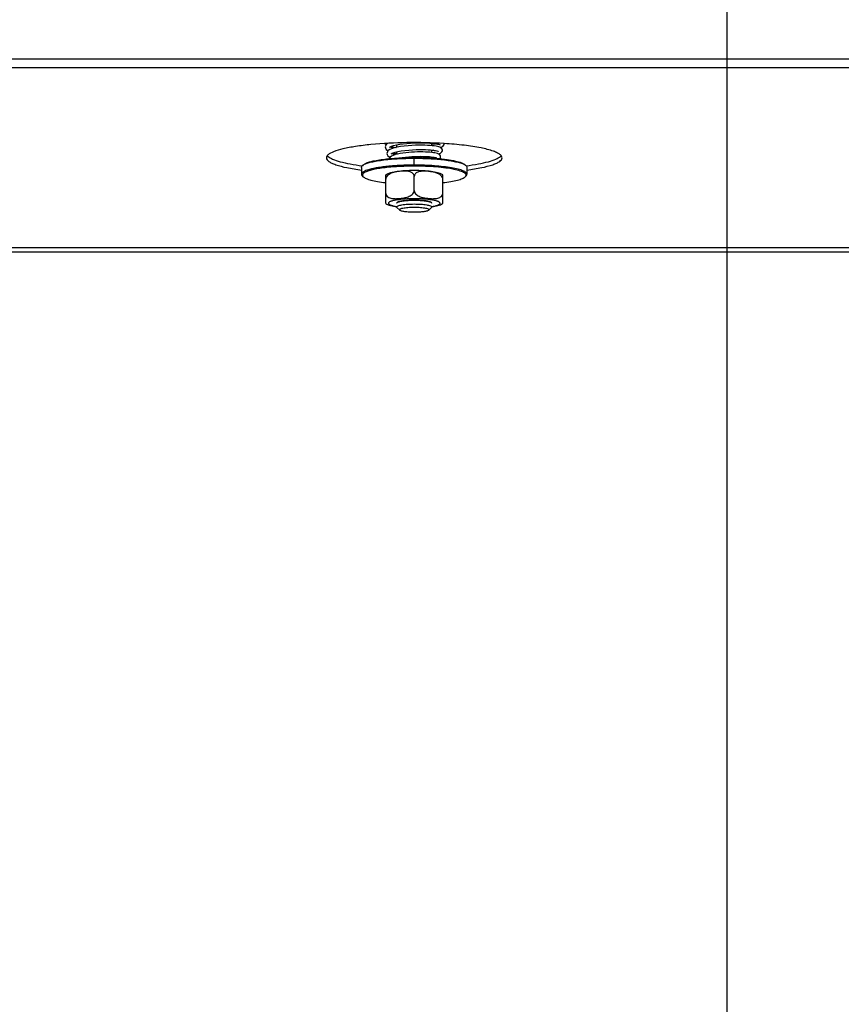
# Model space of a CAD drawing. Units: millimetres. Extents: x 0 to 7000, y 0 to 4950.
# Drawn here: x 1058 to 1245, y 1736 to 1960 of the extents above; entities that cross this region are included whole.
import ezdxf
from ezdxf.enums import TextEntityAlignment as Align

# ---------------------------------------------------------------- set-up
doc = ezdxf.new("R2010")
doc.units = ezdxf.units.MM
doc.header["$LTSCALE"] = 385
doc.layers.get('0').update_dxf_attribs({"linetype": 'CONTINUOUS'})
for name, color, linetype in [('DIN9021-M8-STAAL-ELVZTEKEN', 7, 'CONTINUOUS'), ('DIN931-M8X55-STAALTEKEN', 7, 'CONTINUOUS'), ('DIN934-M8-STAAL-ELVZTEKEN', 7, 'CONTINUOUS'), ('INC-10010510858-2DMAAT', 7, 'CONTINUOUS'), ('KONISCHE-VEERTEKEN', 7, 'CONTINUOUS'), ('P301A00010558TEKEN', 7, 'CONTINUOUS')]:
    doc.layers.add(name, color=color, linetype=linetype)
doc.styles.add('TEXTSTYLE_2', font='ar_wgl_b.ttf')
doc.dimstyles.new('DIMSTYLE_2', dxfattribs={"dimtxt": 50, "dimasz": 50, "dimexe": 0.6, "dimexo": 0.6, "dimgap": 0.75, "dimtad": 1, "dimdec": 0, "dimdsep": 46, "dimtxsty": 'TEXTSTYLE_2', "dimblk": '_FILLED', "dimblk1": '_FILLED', "dimblk2": '_FILLED', "dimcen": 0.09, "dimazin": 2, "dimtp": 0.2, "dimtm": 0.2, "dimtfac": 1, "dimtdec": 0, "dimtofl": 0, "dimtmove": 0, "dimatfit": 3, "dimldrblk": '_FILLED', "dimfxl": 0, "dimtolj": 1, "dimarcsym": 0})

# ---------------------------------------------------------------- blocks, each defined once
blk = doc.blocks.new('_FILLED')
at = {"color": 0, "linetype": 'ByBlock'}
blk.add_solid([(0, 0), (-1, 0.2), (-1, -0.2)], dxfattribs=at)
blk = doc.blocks.new('*D14')
at = {"layer": 'INC-10010510858-2DMAAT', "color": 1, "linetype": 'Continuous'}
for p, q in [((1219.14, 2145.88), (1219.14, 1511.54)), ((1020.47, 2122.88), (1020.47, 1511.54)), ((1020.47, 1521.54), (1119.8, 1521.54)), ((1219.14, 1521.54), (1119.8, 1521.54))]:
    blk.add_line(p, q, dxfattribs=at)
at = {"layer": 'INC-10010510858-2DMAAT', "color": 1, "linetype": 'Continuous', "xscale": 50, "yscale": 50, "zscale": 50, "rotation": 180}
blk.add_blockref('_FILLED', (1020.47, 1521.54), dxfattribs=at)
at = {"layer": 'INC-10010510858-2DMAAT', "color": 1, "linetype": 'Continuous', "xscale": 50, "yscale": 50, "zscale": 50}
blk.add_blockref('_FILLED', (1219.14, 1521.54), dxfattribs=at)
at = {"layer": 'INC-10010510858-2DMAAT', "color": 1, "linetype": 'Continuous', "style": 'TEXTSTYLE_2', "width": 0.998938}
blk.add_text('199', height=50, dxfattribs=at).set_placement((1061.53, 1534.04), (1178.08, 1534.04), align=Align.FIT)
blk = doc.blocks.new('*D15')
at = {"layer": 'INC-10010510858-2DMAAT', "color": 1, "linetype": 'Continuous'}
for p, q in [((1219.14, 2145.88), (1219.14, 1511.54)), ((1545.47, 2145.88), (1545.47, 1511.54)), ((1219.14, 1521.54), (1382.3, 1521.54)), ((1545.47, 1521.54), (1382.3, 1521.54))]:
    blk.add_line(p, q, dxfattribs=at)
at = {"layer": 'INC-10010510858-2DMAAT', "color": 1, "linetype": 'Continuous', "xscale": 50, "yscale": 50, "zscale": 50, "rotation": 180}
blk.add_blockref('_FILLED', (1219.14, 1521.54), dxfattribs=at)
at = {"layer": 'INC-10010510858-2DMAAT', "color": 1, "linetype": 'Continuous', "xscale": 50, "yscale": 50, "zscale": 50}
blk.add_blockref('_FILLED', (1545.47, 1521.54), dxfattribs=at)
at = {"layer": 'INC-10010510858-2DMAAT', "color": 1, "linetype": 'Continuous', "style": 'TEXTSTYLE_2', "width": 0.923546}
blk.add_text('326', height=50, dxfattribs=at).set_placement((1324.03, 1534.04), (1440.58, 1534.04), align=Align.FIT)

msp = doc.modelspace()

# ---------------------------------------------------------------- linework, layer by layer
at = {"layer": 'DIN9021-M8-STAAL-ELVZTEKEN', "color": 5, "linetype": 'Continuous'}
for p, q in [((1135.97, 1926.428), (1135.97, 1924.853)), ((1136.354, 1926.987), (1136.158, 1926.796)), ((1147.97, 1926.936), (1147.97, 1928.512)), ((1159.585, 1926.987), (1159.782, 1926.796)), ((1159.97, 1926.428), (1159.97, 1924.853)), ((1136.354, 1924.294), (1136.158, 1924.485)), ((1159.585, 1924.294), (1159.782, 1924.485))]:
    msp.add_line(p, q, dxfattribs=at)
for points, knots in [([(1136.354, 1926.987), (1136.507, 1927.135), (1136.974, 1927.394), (1137.848, 1927.698), (1139.025, 1927.977), (1140.468, 1928.22), (1142.136, 1928.418), (1144.659, 1928.618), (1146.626, 1928.674), (1147.97, 1928.674)], [0, 0, 0, 0, 0.0537721, 0.1322062, 0.2348221, 0.3593201, 0.5023742, 0.6599422, 1, 1, 1, 1]), ([(1147.97, 1928.674), (1148.409, 1928.674), (1150.114, 1928.658), (1151.818, 1928.578), (1153.08, 1928.472)], [0, 0, 0, 0, 0.257771, 1, 1, 1, 1]), ([(1135.97, 1926.428), (1135.97, 1926.459), (1135.988, 1926.6), (1136.079, 1926.72), (1136.158, 1926.796)], [0, 0, 0, 0, 0.2216784, 1, 1, 1, 1]), ([(1142.547, 1926.712), (1142.073, 1926.67), (1141.168, 1926.577), (1139.887, 1926.402), (1138.756, 1926.197), (1137.803, 1925.973), (1137.026, 1925.72), (1136.399, 1925.443), (1135.97, 1925.094), (1135.97, 1924.853)], [0, 0, 0, 0, 0.2031399, 0.3885082, 0.5528724, 0.693523, 0.8084472, 0.8966882, 1, 1, 1, 1]), ([(1136.158, 1926.796), (1136.171, 1926.809), (1136.233, 1926.865), (1136.3, 1926.915), (1136.353, 1926.951)], [0, 0, 0, 0, 0.2309542, 1, 1, 1, 1]), ([(1143.533, 1926.554), (1142.936, 1926.512), (1141.8, 1926.414), (1140.205, 1926.211), (1138.832, 1925.967), (1137.721, 1925.689), (1136.977, 1925.42), (1136.546, 1925.179), (1136.333, 1925.01), (1136.198, 1924.833), (1136.137, 1924.567), (1136.26, 1924.386), (1136.354, 1924.294)], [0, 0, 0, 0, 0.2180958, 0.4150992, 0.5857224, 0.7256707, 0.8320866, 0.8725553, 0.9049954, 0.9306535, 0.9522639, 1, 1, 1, 1]), ([(1136.353, 1926.951), (1136.554, 1927.086), (1137.081, 1927.324), (1138.028, 1927.611), (1139.24, 1927.871), (1141.284, 1928.188), (1144.221, 1928.444), (1146.675, 1928.512), (1147.97, 1928.512)], [0, 0, 0, 0, 0.0615337, 0.1457088, 0.2514029, 0.3763215, 0.6710644, 1, 1, 1, 1]), ([(1147.97, 1926.936), (1147.502, 1926.936), (1145.692, 1926.918), (1143.883, 1926.829), (1142.547, 1926.712)], [0, 0, 0, 0, 0.2585417, 1, 1, 1, 1]), ([(1147.97, 1926.705), (1147.591, 1926.705), (1146.111, 1926.692), (1144.632, 1926.632), (1143.533, 1926.554)], [0, 0, 0, 0, 0.2557065, 1, 1, 1, 1]), ([(1147.97, 1928.512), (1149.264, 1928.512), (1151.718, 1928.444), (1154.656, 1928.188), (1156.699, 1927.871), (1157.911, 1927.611), (1158.858, 1927.324), (1159.385, 1927.086), (1159.586, 1926.951)], [0, 0, 0, 0, 0.3289359, 0.6236789, 0.7485975, 0.8542915, 0.9384665, 1, 1, 1, 1]), ([(1159.97, 1924.853), (1159.97, 1925.008), (1159.778, 1925.257), (1159.432, 1925.479), (1159.029, 1925.67), (1158.525, 1925.851), (1157.661, 1926.097), (1156.355, 1926.361), (1154.556, 1926.61), (1152.506, 1926.796), (1150.282, 1926.911), (1148.75, 1926.936), (1147.97, 1926.936)], [0, 0, 0, 0, 0.037495, 0.0654286, 0.1008076, 0.1438382, 0.1944074, 0.3167864, 0.4641495, 0.6313085, 0.812155, 1, 1, 1, 1]), ([(1159.585, 1924.294), (1159.65, 1924.358), (1159.76, 1924.491), (1159.784, 1924.757), (1159.628, 1924.998), (1159.349, 1925.212), (1158.944, 1925.42), (1158.164, 1925.71), (1156.889, 1926.02), (1155.056, 1926.314), (1152.889, 1926.536), (1150.489, 1926.674), (1148.822, 1926.705), (1147.97, 1926.705)], [0, 0, 0, 0, 0.0214789, 0.0391776, 0.0592592, 0.0862241, 0.121852, 0.166621, 0.2828833, 0.4313452, 0.6057318, 0.7982174, 1, 1, 1, 1]), ([(1153.08, 1928.472), (1153.865, 1928.407), (1155.301, 1928.255), (1157.206, 1927.927), (1158.491, 1927.584), (1159.225, 1927.256), (1159.488, 1927.08), (1159.585, 1926.987)], [0, 0, 0, 0, 0.3507924, 0.6424704, 0.8609171, 0.9402669, 1, 1, 1, 1]), ([(1159.586, 1926.951), (1159.605, 1926.938), (1159.673, 1926.891), (1159.738, 1926.838), (1159.782, 1926.796)], [0, 0, 0, 0, 0.2696943, 1, 1, 1, 1]), ([(1159.782, 1926.796), (1159.811, 1926.767), (1159.905, 1926.666), (1159.97, 1926.527), (1159.97, 1926.428)], [0, 0, 0, 0, 0.2932713, 1, 1, 1, 1]), ([(1135.97, 1924.853), (1135.97, 1924.822), (1135.988, 1924.681), (1136.079, 1924.561), (1136.158, 1924.485)], [0, 0, 0, 0, 0.2216782, 1, 1, 1, 1]), ([(1136.354, 1924.294), (1136.435, 1924.216), (1136.646, 1924.067), (1137.225, 1923.784), (1138.228, 1923.478), (1139.717, 1923.172), (1140.84, 1923.018), (1141.457, 1922.947)], [0, 0, 0, 0, 0.0631553, 0.1442695, 0.3621034, 0.6505376, 1, 1, 1, 1]), ([(1154.482, 1922.947), (1155.099, 1923.018), (1156.223, 1923.172), (1157.712, 1923.478), (1158.714, 1923.784), (1159.293, 1924.067), (1159.504, 1924.216), (1159.585, 1924.294)], [0, 0, 0, 0, 0.3494625, 0.6378966, 0.8557305, 0.9368447, 1, 1, 1, 1]), ([(1159.782, 1924.485), (1159.811, 1924.514), (1159.905, 1924.615), (1159.97, 1924.754), (1159.97, 1924.853)], [0, 0, 0, 0, 0.2932712, 1, 1, 1, 1])]:
    msp.add_open_spline(points, degree=3, knots=knots, dxfattribs=at)
at = {"layer": 'DIN931-M8X55-STAALTEKEN', "color": 5, "linetype": 'Continuous'}
for p, q in [((1143.97, 1930.998), (1143.97, 1931.566)), ((1151.97, 1931.37), (1151.97, 1931.923)), ((1143.97, 1929.403), (1143.97, 1929.971)), ((1151.97, 1929.813), (1151.97, 1930.366)), ((1151.97, 1928.548), (1151.97, 1928.807)), ((1143.97, 1917.393), (1143.97, 1917.465)), ((1151.97, 1917.393), (1151.97, 1917.466)), ((1144.032, 1917.27), (1143.97, 1917.393)), ((1144.647, 1916.674), (1144.032, 1917.27)), ((1151.292, 1916.674), (1151.907, 1917.27)), ((1151.97, 1917.393), (1151.907, 1917.27))]:
    msp.add_line(p, q, dxfattribs=at)
for points, knots in [([(1143.97, 1917.393), (1143.97, 1917.445), (1144.067, 1917.569), (1144.463, 1917.749), (1145.276, 1917.927), (1146.512, 1918.057), (1147.459, 1918.087), (1147.97, 1918.087)], [0, 0, 0, 0, 0.0375217, 0.1006929, 0.3164664, 0.6310973, 1, 1, 1, 1]), ([(1147.97, 1918.087), (1148.48, 1918.087), (1149.428, 1918.057), (1150.663, 1917.927), (1151.476, 1917.749), (1151.872, 1917.569), (1151.97, 1917.445), (1151.97, 1917.393)], [0, 0, 0, 0, 0.3689027, 0.6835336, 0.8993071, 0.9624783, 1, 1, 1, 1]), ([(1144.647, 1916.674), (1144.615, 1916.706), (1144.563, 1916.822), (1144.747, 1916.965), (1145.008, 1917.066), (1145.42, 1917.169), (1145.942, 1917.251), (1146.563, 1917.315), (1147.249, 1917.354), (1147.726, 1917.363), (1147.97, 1917.363)], [0, 0, 0, 0, 0.0378574, 0.0842292, 0.164665, 0.2811956, 0.4300092, 0.6047902, 0.7977561, 1, 1, 1, 1]), ([(1147.97, 1916.191), (1147.585, 1916.191), (1146.861, 1916.212), (1145.885, 1916.304), (1145.208, 1916.425), (1144.824, 1916.557), (1144.691, 1916.632), (1144.647, 1916.674)], [0, 0, 0, 0, 0.3401567, 0.6407515, 0.8677653, 0.9462201, 1, 1, 1, 1]), ([(1147.97, 1917.363), (1148.213, 1917.363), (1148.69, 1917.354), (1149.376, 1917.315), (1149.997, 1917.251), (1150.519, 1917.169), (1150.931, 1917.066), (1151.193, 1916.965), (1151.376, 1916.822), (1151.324, 1916.706), (1151.292, 1916.674)], [0, 0, 0, 0, 0.2022439, 0.3952098, 0.5699908, 0.7188044, 0.835335, 0.9157708, 0.9621426, 1, 1, 1, 1]), ([(1151.292, 1916.674), (1151.248, 1916.632), (1151.115, 1916.557), (1150.732, 1916.425), (1150.054, 1916.304), (1149.078, 1916.212), (1148.354, 1916.191), (1147.97, 1916.191)], [0, 0, 0, 0, 0.0537799, 0.1322347, 0.3592485, 0.6598433, 1, 1, 1, 1])]:
    msp.add_open_spline(points, degree=3, knots=knots, dxfattribs=at)
at = {"layer": 'DIN934-M8-STAAL-ELVZTEKEN', "color": 5, "linetype": 'Continuous'}
for p, q in [((1141.47, 1918.187), (1141.47, 1924.724)), ((1142.971, 1925.173), (1142.966, 1925.171)), ((1142.972, 1925.172), (1142.966, 1925.17)), ((1147.97, 1921.158), (1147.97, 1924.359)), ((1154.47, 1918.187), (1154.47, 1924.724)), ((1143.97, 1918.254), (1144.032, 1918.377)), ((1151.907, 1918.377), (1151.97, 1918.254))]:
    msp.add_line(p, q, dxfattribs=at)
at = {"layer": 'DIN934-M8-STAAL-ELVZTEKEN', "color": 1, "linetype": 'Continuous'}
for p, q in [((1144.212, 1918.493), (1144.208, 1918.491)), ((1144.91, 1918.702), (1144.902, 1918.7)), ((1145.406, 1918.788), (1145.392, 1918.786)), ((1145.978, 1918.857), (1145.961, 1918.855)), ((1146.609, 1918.908), (1146.592, 1918.907)), ((1147.28, 1918.939), (1147.268, 1918.938)), ((1148.671, 1918.938), (1148.659, 1918.939)), ((1149.347, 1918.907), (1149.33, 1918.908)), ((1149.978, 1918.855), (1149.961, 1918.857)), ((1150.547, 1918.786), (1150.533, 1918.788)), ((1151.037, 1918.7), (1151.029, 1918.702)), ((1151.731, 1918.491), (1151.727, 1918.493))]:
    msp.add_line(p, q, dxfattribs=at)
at = {"layer": 'DIN934-M8-STAAL-ELVZTEKEN', "color": 5, "linetype": 'Continuous'}
for centre, radius, start, end in [((1145.17, 1915.428), 10.083, 102.46212, 102.76991), ((1144.479, 1920.658), 4.76, 108.11018, 108.46735)]:
    msp.add_arc(centre, radius, start, end, dxfattribs=at)
for points, knots in [([(1142.941, 1925.261), (1142.679, 1925.202), (1142.172, 1925.066), (1141.687, 1924.856), (1141.47, 1924.724)], [0, 0, 0, 0, 0.5138267, 1, 1, 1, 1]), ([(1142.966, 1925.171), (1142.798, 1925.115), (1142.465, 1924.982), (1141.995, 1924.695), (1141.599, 1924.283), (1141.47, 1923.9), (1141.47, 1923.707)], [0, 0, 0, 0, 0.2390044, 0.4843124, 0.7391584, 1, 1, 1, 1]), ([(1146.229, 1925.658), (1145.642, 1925.628), (1144.558, 1925.543), (1143.481, 1925.381), (1142.994, 1925.273)], [0, 0, 0, 0, 0.5410217, 1, 1, 1, 1]), ([(1145.633, 1925.567), (1145.192, 1925.561), (1144.305, 1925.486), (1143.425, 1925.321), (1143, 1925.182)], [0, 0, 0, 0, 0.4964627, 1, 1, 1, 1]), ([(1147.026, 1925.401), (1146.804, 1925.473), (1146.338, 1925.556), (1145.869, 1925.57), (1145.633, 1925.567)], [0, 0, 0, 0, 0.4979437, 1, 1, 1, 1]), ([(1147.97, 1925.702), (1147.823, 1925.702), (1147.243, 1925.698), (1146.662, 1925.68), (1146.229, 1925.658)], [0, 0, 0, 0, 0.2527691, 1, 1, 1, 1]), ([(1147.97, 1924.359), (1147.97, 1924.492), (1147.909, 1924.755), (1147.67, 1925.062), (1147.364, 1925.271), (1147.14, 1925.364), (1147.026, 1925.401)], [0, 0, 0, 0, 0.2667185, 0.517734, 0.7602635, 1, 1, 1, 1]), ([(1154.469, 1924.724), (1154.108, 1924.944), (1153.215, 1925.247), (1151.703, 1925.507), (1149.923, 1925.666), (1148.641, 1925.702), (1147.97, 1925.702)], [0, 0, 0, 0, 0.191584, 0.4197433, 0.6956939, 1, 1, 1, 1]), ([(1148.917, 1925.402), (1148.803, 1925.365), (1148.578, 1925.273), (1148.271, 1925.063), (1148.031, 1924.756), (1147.97, 1924.493), (1147.97, 1924.359)], [0, 0, 0, 0, 0.2397495, 0.4823111, 0.7333299, 1, 1, 1, 1]), ([(1154.47, 1923.707), (1154.47, 1923.853), (1154.396, 1924.146), (1154.143, 1924.501), (1153.82, 1924.774), (1153.35, 1925.046), (1152.722, 1925.266), (1151.956, 1925.425), (1151.188, 1925.523), (1150.422, 1925.575), (1149.66, 1925.564), (1149.157, 1925.48), (1148.917, 1925.402)], [0, 0, 0, 0, 0.0692209, 0.1376687, 0.2039632, 0.2684592, 0.3939497, 0.5171464, 0.6391847, 0.7604168, 0.8807428, 1, 1, 1, 1]), ([(1141.47, 1920.506), (1141.47, 1920.336), (1141.574, 1919.998), (1141.942, 1919.659), (1142.375, 1919.461), (1142.832, 1919.353), (1143.3, 1919.303), (1143.93, 1919.291), (1144.723, 1919.342), (1145.674, 1919.472), (1146.463, 1919.668), (1147.07, 1919.934), (1147.5, 1920.219), (1147.857, 1920.619), (1147.97, 1920.978), (1147.97, 1921.158)], [0, 0, 0, 0, 0.0654729, 0.1267477, 0.1865631, 0.2462608, 0.3062239, 0.3665078, 0.4878655, 0.6102541, 0.7343781, 0.7979021, 0.8631635, 0.9309033, 1, 1, 1, 1]), ([(1147.97, 1921.158), (1147.97, 1920.978), (1148.082, 1920.619), (1148.439, 1920.219), (1148.869, 1919.934), (1149.476, 1919.668), (1150.265, 1919.472), (1151.216, 1919.342), (1152.009, 1919.291), (1152.639, 1919.303), (1153.107, 1919.353), (1153.565, 1919.461), (1153.997, 1919.659), (1154.365, 1919.998), (1154.47, 1920.336), (1154.47, 1920.506)], [0, 0, 0, 0, 0.0690913, 0.1368256, 0.2020864, 0.2656137, 0.3897437, 0.5121388, 0.6335028, 0.69379, 0.7537557, 0.8134547, 0.8732698, 0.9345384, 1, 1, 1, 1]), ([(1141.47, 1918.186), (1141.811, 1917.978), (1142.645, 1917.686), (1143.499, 1917.531), (1143.964, 1917.463)], [0, 0, 0, 0, 0.4601084, 1, 1, 1, 1]), ([(1143.962, 1919.002), (1143.696, 1918.959), (1143.321, 1918.888), (1142.861, 1918.764), (1142.592, 1918.672), (1142.378, 1918.576), (1142.221, 1918.477), (1142.117, 1918.373), (1142.077, 1918.254), (1142.117, 1918.135), (1142.221, 1918.032), (1142.378, 1917.933), (1142.592, 1917.837), (1142.861, 1917.745), (1143.321, 1917.621), (1143.696, 1917.55), (1143.962, 1917.507)], [0, 0, 0, 0, 0.1931537, 0.2730931, 0.3411035, 0.3969171, 0.4407721, 0.4739365, 0.5, 0.5260635, 0.5592279, 0.6030829, 0.6588965, 0.7269069, 0.8068463, 1, 1, 1, 1]), ([(1147.97, 1919.276), (1147.251, 1919.276), (1145.911, 1919.234), (1144.576, 1919.101), (1143.962, 1919.002)], [0, 0, 0, 0, 0.5359759, 1, 1, 1, 1]), ([(1144.032, 1918.377), (1144.084, 1918.427), (1144.242, 1918.515), (1144.539, 1918.618), (1144.938, 1918.713), (1145.635, 1918.83), (1146.656, 1918.924), (1147.514, 1918.949), (1147.97, 1918.949)], [0, 0, 0, 0, 0.0537751, 0.1322126, 0.2348335, 0.3593387, 0.6599151, 1, 1, 1, 1]), ([(1151.977, 1919.002), (1151.363, 1919.101), (1150.028, 1919.234), (1148.688, 1919.276), (1147.97, 1919.276)], [0, 0, 0, 0, 0.4640241, 1, 1, 1, 1]), ([(1147.97, 1918.949), (1148.425, 1918.949), (1149.283, 1918.924), (1150.305, 1918.83), (1151.001, 1918.713), (1151.401, 1918.618), (1151.697, 1918.515), (1151.855, 1918.427), (1151.907, 1918.377)], [0, 0, 0, 0, 0.3400849, 0.6406613, 0.7651665, 0.8677874, 0.9462249, 1, 1, 1, 1]), ([(1151.977, 1917.507), (1152.243, 1917.55), (1152.618, 1917.621), (1153.078, 1917.745), (1153.347, 1917.837), (1153.561, 1917.933), (1153.719, 1918.032), (1153.822, 1918.135), (1153.863, 1918.254), (1153.822, 1918.373), (1153.719, 1918.477), (1153.561, 1918.576), (1153.347, 1918.672), (1153.078, 1918.764), (1152.618, 1918.888), (1152.243, 1918.959), (1151.977, 1919.002)], [0, 0, 0, 0, 0.1931537, 0.2730931, 0.3411035, 0.3969171, 0.4407721, 0.4739365, 0.5, 0.5260635, 0.5592279, 0.6030829, 0.6588965, 0.7269069, 0.8068463, 1, 1, 1, 1]), ([(1151.979, 1917.464), (1152.442, 1917.531), (1153.296, 1917.686), (1154.128, 1917.979), (1154.469, 1918.187)], [0, 0, 0, 0, 0.5398182, 1, 1, 1, 1])]:
    msp.add_open_spline(points, degree=3, knots=knots, dxfattribs=at)
at = {"layer": 'DIN934-M8-STAAL-ELVZTEKEN', "color": 1, "linetype": 'Continuous'}
for points, knots in [([(1144.034, 1918.378), (1144.029, 1918.373), (1144.019, 1918.364), (1144.009, 1918.351), (1144, 1918.34), (1143.995, 1918.333), (1143.991, 1918.325), (1143.986, 1918.318), (1143.983, 1918.31), (1143.979, 1918.302), (1143.976, 1918.294), (1143.974, 1918.287), (1143.972, 1918.28), (1143.971, 1918.269), (1143.97, 1918.26), (1143.97, 1918.254)], [0, 0, 0, 0, 0.125, 0.25, 0.3125, 0.375, 0.4375, 0.5, 0.5625, 0.625, 0.6875, 0.75, 0.8125, 0.875, 1, 1, 1, 1]), ([(1144.505, 1918.602), (1144.492, 1918.598), (1144.464, 1918.589), (1144.425, 1918.576), (1144.393, 1918.566), (1144.369, 1918.557), (1144.351, 1918.55), (1144.331, 1918.543), (1144.315, 1918.537), (1144.302, 1918.532), (1144.29, 1918.527), (1144.272, 1918.519), (1144.245, 1918.508), (1144.223, 1918.498), (1144.212, 1918.493)], [0, 0, 0, 0, 0.125, 0.25, 0.375, 0.4375, 0.5, 0.5625, 0.625, 0.65625, 0.6875, 0.75, 0.875, 1, 1, 1, 1]), ([(1144.902, 1918.7), (1144.885, 1918.697), (1144.849, 1918.689), (1144.798, 1918.678), (1144.756, 1918.668), (1144.723, 1918.66), (1144.699, 1918.654), (1144.671, 1918.647), (1144.65, 1918.642), (1144.632, 1918.637), (1144.616, 1918.633), (1144.598, 1918.628), (1144.575, 1918.622), (1144.544, 1918.613), (1144.521, 1918.606), (1144.505, 1918.602)], [0, 0, 0, 0, 0.125, 0.25, 0.375, 0.4375, 0.5, 0.5625, 0.625, 0.65625, 0.6875, 0.75, 0.8125, 0.875, 1, 1, 1, 1]), ([(1145.392, 1918.786), (1145.308, 1918.773), (1145.203, 1918.757), (1145.096, 1918.738), (1145.058, 1918.731), (1145.029, 1918.725), (1145.006, 1918.721), (1144.987, 1918.717), (1144.955, 1918.711), (1144.93, 1918.706), (1144.91, 1918.702)], [0, 0, 0, 0, 0.5, 0.625, 0.6875, 0.75, 0.8125, 0.84375, 0.875, 1, 1, 1, 1]), ([(1145.961, 1918.855), (1145.865, 1918.845), (1145.746, 1918.832), (1145.61, 1918.815), (1145.554, 1918.808), (1145.51, 1918.802), (1145.464, 1918.796), (1145.429, 1918.791), (1145.406, 1918.788)], [0, 0, 0, 0, 0.5, 0.625, 0.75, 0.8125, 0.875, 1, 1, 1, 1]), ([(1146.592, 1918.907), (1146.488, 1918.9), (1146.358, 1918.891), (1146.207, 1918.878), (1146.145, 1918.873), (1146.096, 1918.868), (1146.044, 1918.863), (1146.004, 1918.859), (1145.978, 1918.857)], [0, 0, 0, 0, 0.5, 0.625, 0.75, 0.8125, 0.875, 1, 1, 1, 1]), ([(1147.268, 1918.938), (1147.214, 1918.936), (1147.104, 1918.933), (1146.968, 1918.927), (1146.861, 1918.922), (1146.794, 1918.918), (1146.747, 1918.916), (1146.72, 1918.914), (1146.69, 1918.912), (1146.654, 1918.91), (1146.624, 1918.909), (1146.609, 1918.908)], [0, 0, 0, 0, 0.25, 0.5, 0.625, 0.75, 0.8125, 0.84375, 0.875, 0.9375, 1, 1, 1, 1]), ([(1147.97, 1918.949), (1147.942, 1918.949), (1147.886, 1918.949), (1147.816, 1918.948), (1147.76, 1918.948), (1147.718, 1918.948), (1147.684, 1918.947), (1147.656, 1918.947), (1147.636, 1918.947), (1147.611, 1918.946), (1147.58, 1918.946), (1147.549, 1918.945), (1147.521, 1918.945), (1147.506, 1918.944), (1147.493, 1918.944), (1147.475, 1918.944), (1147.454, 1918.943), (1147.434, 1918.943), (1147.413, 1918.942), (1147.392, 1918.942), (1147.362, 1918.941), (1147.325, 1918.94), (1147.295, 1918.939), (1147.28, 1918.939)], [0, 0, 0, 0, 0.125, 0.25, 0.3125, 0.375, 0.4375, 0.46875, 0.5, 0.53125, 0.5625, 0.625, 0.65625, 0.671875, 0.6875, 0.71875, 0.75, 0.78125, 0.8125, 0.84375, 0.875, 0.9375, 1, 1, 1, 1]), ([(1148.659, 1918.939), (1148.632, 1918.939), (1148.577, 1918.941), (1148.508, 1918.943), (1148.452, 1918.944), (1148.411, 1918.945), (1148.376, 1918.945), (1148.352, 1918.946), (1148.338, 1918.946), (1148.328, 1918.946), (1148.315, 1918.946), (1148.3, 1918.947), (1148.272, 1918.947), (1148.241, 1918.947), (1148.214, 1918.948), (1148.198, 1918.948), (1148.185, 1918.948), (1148.167, 1918.948), (1148.146, 1918.948), (1148.125, 1918.948), (1148.104, 1918.949), (1148.083, 1918.949), (1148.052, 1918.949), (1148.015, 1918.949), (1147.985, 1918.949), (1147.97, 1918.949)], [0, 0, 0, 0, 0.125, 0.25, 0.3125, 0.375, 0.4375, 0.46875, 0.484375, 0.5, 0.515625, 0.53125, 0.5625, 0.625, 0.65625, 0.671875, 0.6875, 0.71875, 0.75, 0.78125, 0.8125, 0.84375, 0.875, 0.9375, 1, 1, 1, 1]), ([(1149.33, 1918.908), (1149.277, 1918.911), (1149.171, 1918.917), (1149.038, 1918.924), (1148.943, 1918.928), (1148.889, 1918.931), (1148.854, 1918.932), (1148.827, 1918.933), (1148.81, 1918.934), (1148.797, 1918.934), (1148.782, 1918.935), (1148.755, 1918.935), (1148.717, 1918.937), (1148.686, 1918.938), (1148.671, 1918.938)], [0, 0, 0, 0, 0.25, 0.5, 0.625, 0.6875, 0.75, 0.78125, 0.8125, 0.828125, 0.84375, 0.875, 0.9375, 1, 1, 1, 1]), ([(1149.961, 1918.857), (1149.912, 1918.862), (1149.814, 1918.871), (1149.689, 1918.882), (1149.587, 1918.89), (1149.523, 1918.894), (1149.478, 1918.898), (1149.452, 1918.9), (1149.424, 1918.901), (1149.389, 1918.904), (1149.361, 1918.906), (1149.347, 1918.907)], [0, 0, 0, 0, 0.25, 0.5, 0.625, 0.75, 0.8125, 0.84375, 0.875, 0.9375, 1, 1, 1, 1]), ([(1150.533, 1918.788), (1150.49, 1918.794), (1150.403, 1918.806), (1150.291, 1918.82), (1150.21, 1918.83), (1150.163, 1918.835), (1150.128, 1918.839), (1150.099, 1918.842), (1150.075, 1918.845), (1150.049, 1918.848), (1150.017, 1918.851), (1149.991, 1918.854), (1149.978, 1918.855)], [0, 0, 0, 0, 0.25, 0.5, 0.625, 0.6875, 0.75, 0.8125, 0.84375, 0.875, 0.9375, 1, 1, 1, 1]), ([(1151.029, 1918.702), (1151.011, 1918.706), (1150.975, 1918.713), (1150.919, 1918.724), (1150.871, 1918.733), (1150.832, 1918.739), (1150.803, 1918.745), (1150.773, 1918.75), (1150.743, 1918.755), (1150.713, 1918.76), (1150.687, 1918.764), (1150.667, 1918.767), (1150.652, 1918.77), (1150.636, 1918.772), (1150.612, 1918.776), (1150.582, 1918.78), (1150.559, 1918.784), (1150.547, 1918.786)], [0, 0, 0, 0, 0.125, 0.25, 0.375, 0.4375, 0.5, 0.5625, 0.625, 0.6875, 0.75, 0.78125, 0.8125, 0.84375, 0.875, 0.9375, 1, 1, 1, 1]), ([(1151.434, 1918.602), (1151.419, 1918.606), (1151.391, 1918.614), (1151.354, 1918.625), (1151.324, 1918.633), (1151.301, 1918.639), (1151.282, 1918.644), (1151.266, 1918.648), (1151.255, 1918.651), (1151.24, 1918.654), (1151.222, 1918.659), (1151.204, 1918.663), (1151.185, 1918.668), (1151.168, 1918.672), (1151.147, 1918.676), (1151.126, 1918.681), (1151.108, 1918.685), (1151.089, 1918.689), (1151.065, 1918.694), (1151.046, 1918.698), (1151.037, 1918.7)], [0, 0, 0, 0, 0.125, 0.25, 0.3125, 0.375, 0.4375, 0.46875, 0.5, 0.53125, 0.5625, 0.625, 0.65625, 0.6875, 0.75, 0.8125, 0.84375, 0.875, 0.9375, 1, 1, 1, 1]), ([(1151.727, 1918.493), (1151.717, 1918.497), (1151.702, 1918.504), (1151.682, 1918.513), (1151.665, 1918.52), (1151.65, 1918.527), (1151.633, 1918.533), (1151.619, 1918.539), (1151.607, 1918.543), (1151.599, 1918.546), (1151.588, 1918.55), (1151.575, 1918.555), (1151.551, 1918.564), (1151.525, 1918.573), (1151.502, 1918.58), (1151.489, 1918.585), (1151.466, 1918.592), (1151.448, 1918.597), (1151.434, 1918.602)], [0, 0, 0, 0, 0.125, 0.1875, 0.25, 0.3125, 0.375, 0.4375, 0.46875, 0.5, 0.53125, 0.5625, 0.625, 0.75, 0.8125, 0.84375, 0.875, 1, 1, 1, 1]), ([(1151.906, 1918.378), (1151.9, 1918.383), (1151.892, 1918.39), (1151.881, 1918.4), (1151.872, 1918.407), (1151.863, 1918.414), (1151.853, 1918.421), (1151.842, 1918.428), (1151.833, 1918.435), (1151.821, 1918.442), (1151.806, 1918.451), (1151.789, 1918.461), (1151.773, 1918.47), (1151.754, 1918.479), (1151.74, 1918.486), (1151.731, 1918.491)], [0, 0, 0, 0, 0.125, 0.1875, 0.25, 0.3125, 0.375, 0.4375, 0.5, 0.5625, 0.625, 0.75, 0.8125, 0.875, 1, 1, 1, 1]), ([(1151.97, 1918.254), (1151.969, 1918.259), (1151.969, 1918.267), (1151.968, 1918.276), (1151.965, 1918.285), (1151.963, 1918.293), (1151.961, 1918.301), (1151.957, 1918.308), (1151.955, 1918.315), (1151.949, 1918.323), (1151.943, 1918.334), (1151.936, 1918.344), (1151.93, 1918.352), (1151.926, 1918.357), (1151.917, 1918.366), (1151.911, 1918.373), (1151.906, 1918.378)], [0, 0, 0, 0, 0.125, 0.1875, 0.25, 0.3125, 0.375, 0.4375, 0.5, 0.5625, 0.625, 0.75, 0.8125, 0.84375, 0.875, 1, 1, 1, 1])]:
    msp.add_open_spline(points, degree=3, knots=knots, dxfattribs=at)
msp.add_open_spline([(1144.208, 1918.491), (1144.172, 1918.473), (1144.102, 1918.436), (1144.056, 1918.398), (1144.034, 1918.378)], degree=3, dxfattribs=at)
at = {"layer": 'KONISCHE-VEERTEKEN', "color": 5, "linetype": 'Continuous'}
for p, q in [((1141.899, 1931.901), (1141.88, 1931.891)), ((1154.787, 1931.785), (1154.777, 1931.858)), ((1142.739, 1929.505), (1142.748, 1929.507))]:
    msp.add_line(p, q, dxfattribs=at)
for points in [[(1141.302, 1931.868), (1141.512, 1931.696), (1141.598, 1931.651)], [(1141.354, 1931.074), (1141.383, 1930.859), (1141.563, 1930.524), (1141.853, 1930.268), (1142.019, 1930.177)], [(1141.88, 1931.891), (1141.577, 1931.633), (1141.385, 1931.287), (1141.355, 1931.074)], [(1144.061, 1931.02), (1143.377, 1930.854), (1142.818, 1930.669), (1142.386, 1930.467), (1142.063, 1930.235)], [(1142.336, 1930.982), (1142.47, 1931.082), (1142.78, 1931.231), (1143.275, 1931.397), (1143.92, 1931.557)], [(1143.158, 1930.781), (1143.12, 1930.791), (1142.699, 1930.945), (1142.454, 1931.07)], [(1142.735, 1931.21), (1143.061, 1931.12), (1143.742, 1930.975), (1143.821, 1930.962)], [(1143.92, 1931.557), (1144.66, 1931.694), (1145.457, 1931.807), (1146.284, 1931.896), (1147.119, 1931.961), (1147.944, 1932.005), (1148.744, 1932.029), (1149.509, 1932.034), (1150.229, 1932.024), (1150.897, 1931.999), (1151.505, 1931.963)], [(1152.08, 1931.36), (1151.564, 1931.408), (1150.994, 1931.446), (1150.374, 1931.473), (1149.704, 1931.486), (1148.985, 1931.485), (1148.219, 1931.468), (1147.41, 1931.43), (1146.565, 1931.369), (1145.698, 1931.281), (1144.847, 1931.164), (1144.061, 1931.02)], [(1151.505, 1931.963), (1152.046, 1931.917), (1152.515, 1931.863), (1152.914, 1931.805), (1153.244, 1931.744), (1153.507, 1931.682), (1153.704, 1931.622), (1153.832, 1931.571), (1153.844, 1931.565)], [(1153.016, 1931.786), (1152.723, 1931.736), (1152.253, 1931.675), (1151.97, 1931.647)], [(1154.01, 1930.903), (1153.803, 1931.007), (1153.562, 1931.092), (1153.276, 1931.169), (1152.936, 1931.239), (1152.538, 1931.303), (1152.08, 1931.36)], [(1153.888, 1930.964), (1153.995, 1930.995), (1154.243, 1931.092), (1154.454, 1931.211), (1154.634, 1931.373), (1154.764, 1931.621), (1154.787, 1931.788)], [(1154.383, 1930.309), (1154.333, 1930.552), (1154.189, 1930.763), (1154.01, 1930.903)], [(1142.063, 1930.235), (1141.839, 1929.938), (1141.758, 1929.592)], [(1141.758, 1929.597), (1141.788, 1929.382), (1141.969, 1929.05), (1142.256, 1928.801), (1142.432, 1928.705)], [(1142.466, 1928.751), (1142.234, 1928.439), (1142.228, 1928.411)], [(1144.182, 1929.458), (1143.654, 1929.321), (1143.189, 1929.165), (1142.793, 1928.981), (1142.466, 1928.751)], [(1142.748, 1929.507), (1142.888, 1929.604), (1143.182, 1929.739), (1143.634, 1929.889)], [(1143.611, 1929.307), (1143.579, 1929.315), (1143.138, 1929.466), (1142.873, 1929.594)], [(1143.184, 1929.74), (1143.389, 1929.683), (1143.97, 1929.562)], [(1143.634, 1929.889), (1144.243, 1930.039), (1145, 1930.178), (1145.856, 1930.294), (1146.735, 1930.382), (1147.581, 1930.44), (1148.386, 1930.474), (1149.15, 1930.488), (1149.865, 1930.486), (1150.523, 1930.468), (1151.116, 1930.439), (1151.643, 1930.399)], [(1151.952, 1929.815), (1151.513, 1929.859), (1151.026, 1929.895), (1150.496, 1929.922), (1149.926, 1929.938), (1149.322, 1929.943), (1148.691, 1929.935), (1148.038, 1929.914), (1147.371, 1929.878), (1146.7, 1929.827), (1146.034, 1929.76), (1145.385, 1929.677), (1144.763, 1929.576), (1144.182, 1929.458)], [(1145.04, 1928.608), (1145.28, 1928.652), (1145.996, 1928.751), (1146.713, 1928.826), (1147.417, 1928.881), (1148.101, 1928.917), (1148.758, 1928.938), (1149.379, 1928.944), (1149.958, 1928.939), (1150.49, 1928.923), (1150.974, 1928.898), (1151.408, 1928.866), (1151.794, 1928.829)], [(1151.643, 1930.399), (1152.103, 1930.352), (1152.5, 1930.3), (1152.832, 1930.243), (1153.1, 1930.185), (1153.3, 1930.129), (1153.431, 1930.08), (1153.444, 1930.074)], [(1151.794, 1928.829), (1152.13, 1928.787), (1152.418, 1928.742), (1152.657, 1928.695), (1152.846, 1928.649), (1152.985, 1928.606), (1153.071, 1928.571), (1153.078, 1928.568)], [(1153.627, 1929.404), (1153.442, 1929.498), (1153.228, 1929.576), (1152.977, 1929.645), (1152.683, 1929.708), (1152.342, 1929.765), (1151.952, 1929.815)], [(1152.432, 1930.309), (1152.191, 1930.274), (1151.97, 1930.25)], [(1153.449, 1929.494), (1153.499, 1929.507), (1153.729, 1929.583), (1153.926, 1929.669), (1154.099, 1929.777), (1154.252, 1929.929), (1154.364, 1930.158), (1154.383, 1930.311)], [(1153.98, 1928.832), (1153.928, 1929.073), (1153.792, 1929.274), (1153.627, 1929.404)], [(1153.794, 1928.404), (1153.851, 1928.46), (1153.961, 1928.688), (1153.98, 1928.834)]]:
    msp.add_lwpolyline(points, dxfattribs=at)
at = {"layer": 'P301A00010558TEKEN', "color": 5, "linetype": 'Continuous'}
for p, q in [((381.467, 1951.153), (1659.467, 1951.153)), ((381.467, 1949.183), (1659.467, 1949.183)), ((899.465, 1908.183), (1311.465, 1908.183)), ((899.465, 1907.198), (1311.465, 1907.198))]:
    msp.add_line(p, q, dxfattribs=at)
for points, knots in [([(1154.796, 1931.859), (1151.967, 1932.038), (1146.394, 1932.153), (1139.646, 1931.828), (1134.793, 1931.242), (1131.94, 1930.715), (1129.831, 1930.109), (1128.692, 1929.577), (1128.331, 1929.252)], [0, 0, 0, 0, 0.3167653, 0.6224129, 0.7538143, 0.8630319, 0.94575, 1, 1, 1, 1]), ([(1167.608, 1929.252), (1167.415, 1929.427), (1166.887, 1929.75), (1165.424, 1930.349), (1162.877, 1930.96), (1159.133, 1931.522), (1156.323, 1931.763), (1154.796, 1931.859)], [0, 0, 0, 0, 0.0592251, 0.1389092, 0.3592816, 0.6521177, 1, 1, 1, 1]), ([(1128.172, 1929.088), (1128.14, 1929.049), (1128.034, 1928.905), (1127.97, 1928.724), (1127.97, 1928.595)], [0, 0, 0, 0, 0.280836, 1, 1, 1, 1]), ([(1128.331, 1928.923), (1128.632, 1928.651), (1129.544, 1928.185), (1131.238, 1927.642), (1133.511, 1927.152), (1135.214, 1926.897), (1136.149, 1926.778)], [0, 0, 0, 0, 0.1489189, 0.3679272, 0.6542592, 1, 1, 1, 1]), ([(1159.79, 1926.778), (1160.725, 1926.897), (1162.428, 1927.152), (1164.701, 1927.642), (1166.395, 1928.185), (1167.307, 1928.651), (1167.608, 1928.923)], [0, 0, 0, 0, 0.3457408, 0.6320728, 0.8510811, 1, 1, 1, 1]), ([(1167.97, 1928.595), (1167.97, 1928.724), (1167.906, 1928.905), (1167.799, 1929.049), (1167.767, 1929.088)], [0, 0, 0, 0, 0.719164, 1, 1, 1, 1]), ([(1127.97, 1928.595), (1127.97, 1928.275), (1128.445, 1927.782), (1129.218, 1927.369), (1130.587, 1926.828), (1132.854, 1926.281), (1134.836, 1925.964), (1135.959, 1925.818)], [0, 0, 0, 0, 0.1100195, 0.1977321, 0.3106431, 0.6107119, 1, 1, 1, 1]), ([(1159.98, 1925.818), (1161.103, 1925.964), (1163.085, 1926.281), (1165.352, 1926.828), (1166.721, 1927.369), (1167.494, 1927.782), (1167.97, 1928.275), (1167.97, 1928.595)], [0, 0, 0, 0, 0.3892881, 0.6893569, 0.8022679, 0.8899805, 1, 1, 1, 1])]:
    msp.add_open_spline(points, degree=3, knots=knots, dxfattribs=at)
for points in [[(1128.331, 1929.252), (1128.274, 1929.201), (1128.221, 1929.147), (1128.172, 1929.088)], [(1128.172, 1929.087), (1128.221, 1929.028), (1128.274, 1928.974), (1128.331, 1928.923)], [(1167.767, 1929.088), (1167.719, 1929.147), (1167.665, 1929.201), (1167.608, 1929.252)], [(1167.608, 1928.923), (1167.665, 1928.974), (1167.719, 1929.028), (1167.767, 1929.087)]]:
    msp.add_open_spline(points, degree=3, dxfattribs=at)

# ---------------------------------------------------------------- dimensions: what is measured, and where the dimension line sits
at = {"layer": 'INC-10010510858-2DMAAT', "color": 1, "linetype": 'Continuous'}
for base, p1, p2, picture, middle in [((1219.14, 1521.544), (1020.467, 2123.477), (1219.14, 2146.477), '*D14', (1120.837, 1521.544)), ((1545.467, 1521.544), (1219.14, 2146.477), (1545.467, 2146.477), '*D15', (1382.407, 1521.544))]:
    dim = msp.add_linear_dim(base=base, p1=p1, p2=p2, dimstyle='DIMSTYLE_2', dxfattribs=at)
    dim.commit()
    dim.dimension.update_dxf_attribs({"geometry": picture, "text_midpoint": middle, "dimtype": 160})

doc.saveas('drawing.dxf')
